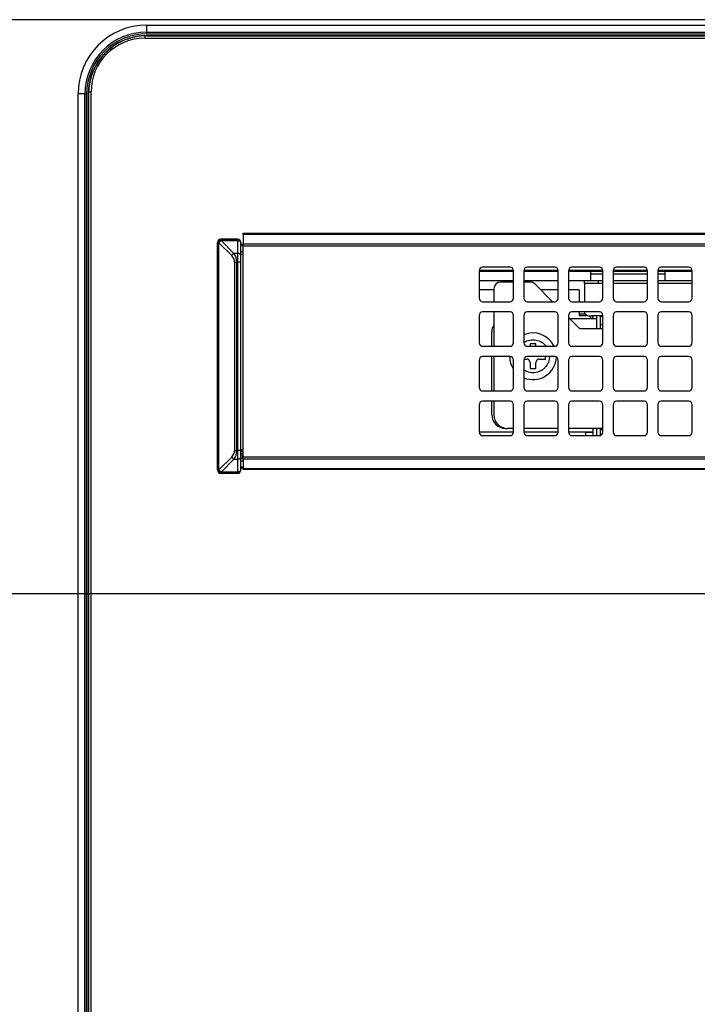
# Model space of a CAD drawing. Extents: x 0 to 418, y 0 to 297.
# Drawn here: x 50 to 64, y 172 to 193 of the extents above; entities that cross this region are included whole.
import ezdxf

# ---------------------------------------------------------------- set-up
doc = ezdxf.new("R2010")
doc.units = 0
doc.layers.get('0').update_dxf_attribs({"linetype": 'CONTINUOUS'})
doc.layers.add('1_ALL_DIMS', color=2, linetype='CONTINUOUS')
doc.styles.add('SLDTEXTSTYLE0', font='MS GOTHIC')
doc.dimstyles.new('SLDDIMSTYLE10', dxfattribs={"dimtxt": 2.5, "dimasz": 2.9, "dimexe": 0, "dimexo": 0.0625, "dimtad": 3, "dimdec": 0, "dimlfac": 7, "dimrnd": 1e-09, "dimzin": 12, "dimtxsty": 'SLDTEXTSTYLE0', "dimblk1": 'NONE', "dimblk2": 'NONE', "dimsah": 1, "dimcen": 0.09, "dimazin": 3, "dimtol": 1, "dimtp": 1.5, "dimtm": 1.5, "dimtfac": 1, "dimtdec": 1, "dimtofl": 0, "dimtmove": 0, "dimatfit": 3, "dimtolj": 1})
doc.dimstyles.new('SLDDIMSTYLE11', dxfattribs={"dimtxt": 2.5, "dimasz": 2.9, "dimexe": 0, "dimexo": 0.0625, "dimtad": 3, "dimdec": 0, "dimlfac": 7, "dimrnd": 1e-09, "dimzin": 12, "dimtxsty": 'SLDTEXTSTYLE0', "dimblk1": 'OPEN30', "dimblk2": 'OPEN30', "dimsah": 1, "dimcen": 0.09, "dimazin": 3, "dimtol": 1, "dimtp": 2, "dimtm": 2, "dimtfac": 1, "dimtdec": 0, "dimtofl": 0, "dimtmove": 0, "dimatfit": 3, "dimtolj": 1})
doc.dimstyles.new('SLDDIMSTYLE12', dxfattribs={"dimtxt": 2.5, "dimasz": 2.9, "dimexe": 0, "dimexo": 0.0625, "dimtad": 3, "dimdec": 0, "dimlfac": 7, "dimrnd": 1e-09, "dimzin": 12, "dimtxsty": 'SLDTEXTSTYLE0', "dimblk1": 'NONE', "dimblk2": 'NONE', "dimsah": 1, "dimcen": 0, "dimazin": 3, "dimtfac": 1, "dimtmove": 0, "dimatfit": 3, "dimtolj": 1, "dimtzin": 12})
doc.dimstyles.new('SLDDIMSTYLE6', dxfattribs={"dimtxt": 2.5, "dimasz": 2.9, "dimexe": 0, "dimexo": 0.0625, "dimtad": 3, "dimdec": 1, "dimlfac": 7, "dimrnd": 1e-09, "dimzin": 12, "dimtxsty": 'SLDTEXTSTYLE0', "dimblk1": 'NONE', "dimblk2": 'NONE', "dimsah": 1, "dimcen": 0.09, "dimazin": 3, "dimtfac": 1, "dimtmove": 0, "dimatfit": 3, "dimtolj": 1, "dimtzin": 12})

# ---------------------------------------------------------------- blocks, each defined once
blk = doc.blocks.new('_D_13')
at = {"layer": '1_ALL_DIMS', "color": 2, "linetype": 'CONTINUOUS'}
for p, q in [((93.824, 192.595), (45.715, 192.595)), ((45.938, 189.695), (46.715, 192.595)), ((46.715, 192.595), (47.492, 189.695)), ((46.715, 192.595), (46.715, 189.695)), ((46.715, 180.653), (46.715, 192.595)), ((46.715, 180.653), (45.938, 183.553)), ((47.492, 183.553), (46.715, 180.653)), ((46.715, 180.653), (46.715, 183.553)), ((93.215, 180.653), (45.715, 180.653))]:
    blk.add_line(p, q, dxfattribs=at)
for start, end in [(63.4349, 116.5651), (243.4349, 296.5651)]:
    blk.add_arc((45.26, 186.647), 3.253, start, end, dxfattribs=at)
at = {"layer": '1_ALL_DIMS', "color": 2, "linetype": 'CONTINUOUS', "insert": (43.806, 183.737), "char_height": 2.5, "attachment_point": 1, "rotation": 90, "style": 'SLDTEXTSTYLE0'}
blk.add_mtext('83.6', dxfattribs=at)
blk = doc.blocks.new('_NONE')
blk = doc.blocks.new('_D_17')
at = {"layer": '1_ALL_DIMS', "color": 2, "linetype": 'CONTINUOUS'}
for p, q in [((93.824, 192.595), (40.302, 192.595)), ((40.524, 189.695), (41.302, 192.595)), ((41.302, 192.595), (42.079, 189.695)), ((41.302, 192.595), (41.302, 189.695)), ((41.302, 120.124), (41.302, 192.595)), ((41.302, 120.124), (40.524, 123.024)), ((42.079, 123.024), (41.302, 120.124)), ((41.302, 120.124), (41.302, 123.024)), ((53.024, 120.124), (40.302, 120.124))]:
    blk.add_line(p, q, dxfattribs=at)
at = {"layer": '1_ALL_DIMS', "color": 2, "linetype": 'CONTINUOUS', "char_height": 2.5, "attachment_point": 1, "rotation": 90, "style": 'SLDTEXTSTYLE0'}
for s, insert in [(' ±1.5', (38.392, 147.822)), ('507', (38.392, 143.458))]:
    blk.add_mtext(s, dxfattribs=dict(at, insert=insert))
blk = doc.blocks.new('_OPEN30')
at = {"color": 0, "linetype": 'BYBLOCK'}
for p, q in [((-1, 0.267949), (0, 0)), ((0, 0), (-1, -0.267949)), ((0, 0), (-1, 0))]:
    blk.add_line(p, q, dxfattribs=at)
blk = doc.blocks.new('_D_18')
at = {"layer": '1_ALL_DIMS', "color": 2, "linetype": 'CONTINUOUS'}
for p, q in [((93.824, 192.595), (34.536, 192.595)), ((35.536, 192.595), (35.536, 114.653)), ((52.121, 114.653), (34.536, 114.653))]:
    blk.add_line(p, q, dxfattribs=at)
at = {"layer": '1_ALL_DIMS', "color": 2, "linetype": 'CONTINUOUS', "xscale": 2.9, "yscale": 2.9}
for p, rotation in [((35.536, 192.595), 90), ((35.536, 114.653), 270)]:
    blk.add_blockref('_OPEN30', p, dxfattribs=dict(at, rotation=rotation))
at = {"layer": '1_ALL_DIMS', "color": 2, "linetype": 'CONTINUOUS', "char_height": 2.5, "attachment_point": 1, "rotation": 90, "style": 'SLDTEXTSTYLE0'}
for s, insert in [(' ±2', (32.627, 149.277)), ('546', (32.627, 144.912))]:
    blk.add_mtext(s, dxfattribs=dict(at, insert=insert))
blk = doc.blocks.new('_D_21')
at = {"layer": '1_ALL_DIMS', "color": 2, "linetype": 'CONTINUOUS'}
for p, q in [((104.209, 174.365), (84.695, 165.512)), ((101.248, 173.874), (104.209, 174.365)), ((104.209, 174.365), (101.569, 173.167)), ((104.209, 174.365), (101.89, 172.459)), ((84.695, 165.512), (87.015, 167.418)), ((84.695, 165.512), (87.336, 166.71)), ((87.657, 166.002), (84.695, 165.512))]:
    blk.add_line(p, q, dxfattribs=at)
at = {"layer": '1_ALL_DIMS', "color": 2, "linetype": 'CONTINUOUS', "char_height": 2.5, "attachment_point": 1, "rotation": 24.4016, "style": 'SLDTEXTSTYLE0'}
for s, insert in [('150', (96.404, 173.844)), ('%%c', (92.748, 172.186))]:
    blk.add_mtext(s, dxfattribs=dict(at, insert=insert))

msp = doc.modelspace()

# ---------------------------------------------------------------- linework, layer by layer
at = {"color": 179, "linetype": 'CONTINUOUS'}
for p, q in [((53.0237, 192.3378), (53.0237, 192.4812)), ((53.0237, 192.4812), (93.027, 192.4812)), ((53.0237, 192.3022), (53.0237, 192.3378)), ((52.9809, 192.2097), (135.9237, 192.2097)), ((53.0237, 192.2598), (93.0277, 192.2598)), ((51.7385, 191.0526), (51.5951, 191.0526)), ((51.5951, 121.5526), (51.5951, 191.0526)), ((51.7741, 191.0526), (51.7385, 191.0526)), ((51.7385, 121.5526), (51.7385, 191.0526)), ((51.7741, 121.5526), (51.7741, 191.0526)), ((51.8093, 121.5526), (51.8093, 191.0526)), ((51.8165, 121.5526), (51.8165, 191.0526)), ((51.8666, 121.5097), (51.8666, 191.0955)), ((54.57, 188.0277), (54.5666, 188.0312)), ((54.5666, 188.0312), (54.9094, 188.0312)), ((54.57, 188.0022), (54.57, 188.0277)), ((54.9094, 188.0277), (54.57, 188.0277)), ((54.8359, 187.7363), (54.57, 188.0022)), ((54.57, 188.0022), (54.9094, 188.0022)), ((54.9094, 188.0312), (54.9094, 188.0277)), ((54.9094, 188.0022), (54.9094, 188.0277)), ((54.9094, 188.0022), (54.9234, 188.0013)), ((54.9094, 188.0022), (54.9094, 187.7363)), ((54.9234, 188.0013), (54.9368, 187.9987)), ((54.9368, 187.9987), (54.9491, 187.9944)), ((54.9491, 187.9944), (54.9599, 187.9887)), ((54.9599, 187.9887), (54.9688, 187.9818)), ((54.9688, 187.9818), (54.9754, 187.9738)), ((55.0245, 188.1526), (94.3387, 188.1526)), ((55.0245, 188.1271), (55.0245, 188.1526)), ((94.3387, 188.1271), (55.0245, 188.1271)), ((55.0245, 188.1271), (55.0245, 187.9342)), ((54.4951, 187.9597), (54.4986, 187.9563)), ((54.4951, 183.2312), (54.4951, 187.9597)), ((54.5241, 187.9563), (54.4986, 187.9563)), ((54.4986, 187.9563), (54.4986, 183.2346)), ((54.5241, 183.2346), (54.5241, 187.9563)), ((54.5241, 187.9563), (54.79, 187.6904)), ((54.9754, 187.9738), (54.9795, 187.9652)), ((54.9795, 187.9652), (54.9809, 187.9563)), ((54.9809, 187.9563), (54.9809, 187.9597)), ((54.9809, 187.6904), (54.9809, 187.9563)), ((55.0245, 187.9169), (54.9809, 187.9169)), ((55.0245, 187.9342), (94.3387, 187.9342)), ((55.0245, 187.8882), (55.0245, 187.9342)), ((94.3387, 187.8882), (55.0245, 187.8882)), ((55.0245, 183.5027), (55.0245, 187.8882)), ((54.9094, 187.7363), (54.8359, 187.7363)), ((54.9094, 187.7363), (54.9094, 187.5526)), ((54.9234, 187.7354), (54.9094, 187.7363)), ((54.9368, 187.7328), (54.9234, 187.7354)), ((54.9491, 187.7285), (54.9368, 187.7328)), ((54.9599, 187.7228), (54.9491, 187.7285)), ((54.9688, 187.7159), (54.9599, 187.7228)), ((54.9754, 187.7079), (54.9688, 187.7159)), ((54.9795, 187.6993), (54.9754, 187.7079)), ((54.9809, 187.6904), (54.9795, 187.6993)), ((54.9809, 187.5526), (54.9809, 187.6904)), ((54.8498, 187.5526), (54.8957, 187.5526)), ((54.8498, 187.5526), (54.8498, 183.6383)), ((54.8957, 187.5526), (54.9094, 187.5526)), ((54.8957, 183.6383), (54.8957, 187.5526)), ((54.9094, 187.5526), (54.9094, 183.6383)), ((54.9809, 187.5526), (54.9094, 187.5526)), ((54.9809, 183.6383), (54.9809, 187.5526)), ((59.9316, 187.374), (59.9316, 186.8026)), ((60.5745, 187.4455), (60.003, 187.4455)), ((60.6459, 186.8026), (60.6459, 187.374)), ((60.8602, 187.374), (60.8602, 186.8026)), ((61.503, 187.4455), (60.9316, 187.4455)), ((61.5745, 186.8026), (61.5745, 187.374)), ((61.7887, 187.374), (61.7887, 186.8026)), ((62.4316, 187.4455), (61.8602, 187.4455)), ((62.503, 186.8026), (62.503, 187.374)), ((62.7173, 187.374), (62.7173, 186.8026)), ((63.3602, 187.4455), (62.7887, 187.4455)), ((63.4316, 186.8026), (63.4316, 187.374)), ((63.6459, 187.374), (63.6459, 186.8026)), ((64.2887, 187.4455), (63.7173, 187.4455)), ((64.3602, 186.8026), (64.3602, 187.374)), ((60.6459, 187.361), (59.9316, 187.361)), ((60.6459, 187.1669), (59.9316, 187.1669)), ((61.5745, 187.361), (60.8602, 187.361)), ((61.5745, 187.1669), (60.8602, 187.1669)), ((62.503, 187.361), (61.7887, 187.361)), ((62.2523, 187.1669), (61.7887, 187.1669)), ((62.1237, 187.1097), (62.1237, 187.1669)), ((62.2523, 187.1669), (62.2523, 187.361)), ((62.2523, 187.3097), (62.503, 187.3097)), ((62.503, 187.1669), (62.2523, 187.1669)), ((62.4094, 187.1669), (62.4094, 187.1097)), ((63.4316, 187.361), (62.7173, 187.361)), ((62.7173, 187.3097), (63.4316, 187.3097)), ((63.4316, 187.1669), (62.7173, 187.1669)), ((64.3602, 187.361), (63.6459, 187.361)), ((63.6459, 187.3097), (63.7951, 187.3097)), ((63.7951, 187.1669), (63.6459, 187.1669)), ((63.7951, 187.361), (63.7951, 187.1669)), ((64.3602, 187.1669), (63.7951, 187.1669)), ((60.238, 186.9762), (59.9316, 186.9762)), ((60.238, 186.9955), (60.238, 186.7312)), ((60.6459, 187.1383), (60.3809, 187.1383)), ((60.9931, 187.1383), (60.8602, 187.1383)), ((61.4594, 186.7312), (61.0941, 187.0965)), ((61.5745, 186.9762), (61.2144, 186.9762)), ((62.0094, 186.9762), (61.7887, 186.9762)), ((62.0094, 186.9762), (62.0094, 186.7312)), ((62.4094, 187.1097), (62.1237, 187.1097)), ((62.1237, 187.1097), (62.1237, 186.7312)), ((62.503, 187.1097), (62.4094, 187.1097)), ((63.4316, 187.1097), (62.7173, 187.1097)), ((64.3602, 187.1097), (63.6459, 187.1097)), ((60.003, 186.7312), (60.5745, 186.7312)), ((60.9316, 186.7312), (61.503, 186.7312)), ((61.8602, 186.7312), (62.4316, 186.7312)), ((62.7887, 186.7312), (63.3602, 186.7312)), ((63.7173, 186.7312), (64.2887, 186.7312)), ((59.9316, 186.4455), (59.9316, 185.874)), ((60.5745, 186.5169), (60.003, 186.5169)), ((60.238, 186.5169), (60.238, 185.8026)), ((60.6459, 185.874), (60.6459, 186.4455)), ((60.8602, 186.4455), (60.8602, 185.874)), ((61.503, 186.5169), (60.9316, 186.5169)), ((61.5745, 185.874), (61.5745, 186.4455)), ((61.7887, 186.4455), (61.7887, 185.874)), ((62.0237, 186.1669), (61.7887, 186.4019)), ((61.8094, 186.3812), (62.3809, 186.3812)), ((62.4316, 186.5169), (61.8602, 186.5169)), ((62.0094, 186.5169), (62.0094, 186.4425)), ((62.0094, 186.4758), (62.1339, 186.4758)), ((62.0094, 186.4425), (62.1523, 186.4425)), ((62.0094, 186.4425), (62.1523, 186.4425)), ((62.1237, 186.5169), (62.1237, 186.4998)), ((62.1237, 186.4998), (62.1265, 186.4872)), ((62.1265, 186.4872), (62.1346, 186.475)), ((62.1346, 186.475), (62.1478, 186.4638)), ((62.1478, 186.4638), (62.1656, 186.454)), ((62.1656, 186.454), (62.1872, 186.4459)), ((62.1872, 186.4459), (62.2119, 186.4399)), ((62.2119, 186.4399), (62.2387, 186.4362)), ((62.2387, 186.4362), (62.2666, 186.435)), ((62.503, 186.435), (62.2666, 186.435)), ((62.285, 186.435), (62.2924, 186.4236)), ((62.2924, 186.4236), (62.2951, 186.4109)), ((62.2951, 186.3812), (62.2951, 186.435)), ((62.3809, 186.3812), (62.3809, 186.435)), ((62.3809, 186.1669), (62.3809, 186.3812)), ((62.503, 186.421), (62.4523, 186.421)), ((62.4523, 186.2556), (62.4523, 186.421)), ((62.503, 185.874), (62.503, 186.4455)), ((62.7173, 186.4455), (62.7173, 185.874)), ((63.3602, 186.5169), (62.7887, 186.5169)), ((63.4316, 185.874), (63.4316, 186.4455)), ((63.6459, 186.4455), (63.6459, 185.874)), ((64.2887, 186.5169), (63.7173, 186.5169)), ((64.3602, 185.874), (64.3602, 186.4455)), ((62.503, 186.1669), (62.0237, 186.1669)), ((62.4523, 186.1669), (62.4523, 186.2556)), ((60.1951, 185.8026), (60.1951, 186.0955)), ((60.003, 185.8026), (60.5745, 185.8026)), ((60.6219, 185.8207), (60.6251, 185.8266)), ((60.6251, 185.8266), (60.6443, 185.859)), ((60.9316, 185.8026), (61.503, 185.8026)), ((61.1094, 185.8526), (60.9951, 185.8526)), ((60.9951, 185.8526), (60.9951, 185.8026)), ((61.1094, 185.8026), (61.1094, 185.8526)), ((61.8602, 185.8026), (62.4316, 185.8026)), ((62.7887, 185.8026), (63.3602, 185.8026)), ((63.7173, 185.8026), (64.2887, 185.8026)), ((60.5745, 185.5883), (60.003, 185.5883)), ((60.1951, 184.874), (60.1951, 185.5883)), ((60.238, 185.5883), (60.238, 184.874)), ((60.8635, 185.5383), (60.9237, 185.5383)), ((61.503, 185.5883), (60.9316, 185.5883)), ((61.1809, 185.5383), (61.3094, 185.5383)), ((61.3094, 185.5383), (61.3094, 185.5883)), ((62.4316, 185.5883), (61.8602, 185.5883)), ((63.3602, 185.5883), (62.7887, 185.5883)), ((64.2887, 185.5883), (63.7173, 185.5883)), ((59.9316, 185.5169), (59.9316, 184.9455)), ((60.6459, 184.9455), (60.6459, 185.5169)), ((60.8602, 185.5169), (60.8602, 184.9455)), ((60.9951, 185.4669), (60.9951, 185.3383)), ((60.9951, 185.3383), (61.1094, 185.3383)), ((61.1094, 185.3383), (61.1094, 185.4669)), ((61.5745, 184.9455), (61.5745, 185.5169)), ((61.7887, 185.5169), (61.7887, 184.9455)), ((62.503, 184.9455), (62.503, 185.5169)), ((62.7173, 185.5169), (62.7173, 184.9455)), ((63.4316, 184.9455), (63.4316, 185.5169)), ((63.6459, 185.5169), (63.6459, 184.9455)), ((64.3602, 184.9455), (64.3602, 185.5169)), ((60.003, 184.874), (60.5745, 184.874)), ((60.9316, 184.874), (61.503, 184.874)), ((61.8602, 184.874), (62.4316, 184.874)), ((62.7887, 184.874), (63.3602, 184.874)), ((63.7173, 184.874), (64.2887, 184.874)), ((59.9316, 184.5883), (59.9316, 184.0169)), ((60.5745, 184.6597), (60.003, 184.6597)), ((60.1951, 184.3812), (60.1951, 184.6597)), ((60.238, 184.6597), (60.238, 184.3812)), ((60.6459, 184.0169), (60.6459, 184.5883)), ((60.8602, 184.5883), (60.8602, 184.0169)), ((61.503, 184.6597), (60.9316, 184.6597)), ((61.5745, 184.0169), (61.5745, 184.5883)), ((61.7887, 184.5883), (61.7887, 184.0169)), ((62.4316, 184.6597), (61.8602, 184.6597)), ((62.503, 184.0169), (62.503, 184.5883)), ((62.7173, 184.5883), (62.7173, 184.0169)), ((63.3602, 184.6597), (62.7887, 184.6597)), ((63.4316, 184.0169), (63.4316, 184.5883)), ((63.6459, 184.5883), (63.6459, 184.0169)), ((64.2887, 184.6597), (63.7173, 184.6597)), ((64.3602, 184.0169), (64.3602, 184.5883)), ((60.4809, 184.0955), (60.5237, 184.0955)), ((60.6459, 184.0955), (60.5237, 184.0955)), ((61.5745, 184.0955), (60.8602, 184.0955)), ((62.503, 184.0955), (61.7887, 184.0955)), ((62.2951, 184.0955), (62.2951, 184.0139)), ((62.3809, 183.9455), (62.3809, 184.0955)), ((62.4523, 184.0643), (62.4523, 184.0955)), ((60.6458, 184.0139), (59.9317, 184.0139)), ((60.6458, 184.0139), (59.9317, 184.0139)), ((60.003, 183.9455), (60.5745, 183.9455)), ((61.5744, 184.0139), (60.8602, 184.0139)), ((61.5744, 184.0139), (60.8602, 184.0139)), ((60.9316, 183.9455), (61.503, 183.9455)), ((62.1523, 184.0139), (61.7888, 184.0139)), ((62.2951, 184.0139), (61.7888, 184.0139)), ((61.8602, 183.9455), (62.4316, 183.9455)), ((62.1523, 184.0139), (62.1802, 184.0139)), ((62.1802, 184.0139), (62.207, 184.0139)), ((62.207, 184.0139), (62.2316, 184.0139)), ((62.2316, 184.0139), (62.2533, 184.0139)), ((62.2533, 184.0139), (62.2711, 184.0139)), ((62.2711, 184.0139), (62.2843, 184.0139)), ((62.2843, 184.0139), (62.2924, 184.0139)), ((62.2924, 184.0139), (62.2951, 184.0139)), ((62.2951, 184.0139), (62.2951, 183.9455)), ((62.4523, 183.9485), (62.4523, 184.0643)), ((62.7887, 183.9455), (63.3602, 183.9455)), ((63.7173, 183.9455), (64.2887, 183.9455)), ((54.79, 183.5005), (54.5241, 183.2346)), ((54.8498, 183.6383), (54.8957, 183.6383)), ((54.9094, 183.6383), (54.8957, 183.6383)), ((54.9094, 183.6383), (54.9094, 183.4546)), ((54.9809, 183.6383), (54.9094, 183.6383)), ((54.9688, 183.475), (54.9599, 183.4681)), ((54.9754, 183.483), (54.9688, 183.475)), ((54.9795, 183.4916), (54.9754, 183.483)), ((54.9809, 183.5005), (54.9795, 183.4916)), ((54.9809, 183.5005), (54.9809, 183.6383)), ((54.9809, 183.2346), (54.9809, 183.5005)), ((55.0245, 183.4567), (55.0245, 183.5027)), ((55.0245, 183.5027), (94.3387, 183.5027)), ((54.57, 183.1887), (54.8359, 183.4546)), ((54.8359, 183.4546), (54.9094, 183.4546)), ((54.9234, 183.4555), (54.9094, 183.4546)), ((54.9094, 183.4546), (54.9094, 183.1887)), ((54.9368, 183.4581), (54.9234, 183.4555)), ((54.9491, 183.4624), (54.9368, 183.4581)), ((54.9599, 183.4681), (54.9491, 183.4624)), ((54.9809, 183.274), (55.0245, 183.274)), ((94.3387, 183.4567), (55.0245, 183.4567)), ((55.0245, 183.4567), (55.0245, 183.2638)), ((54.4986, 183.2346), (54.4951, 183.2312)), ((54.5241, 183.2346), (54.4986, 183.2346)), ((54.5666, 183.1597), (54.57, 183.1632)), ((54.9094, 183.1597), (54.5666, 183.1597)), ((54.9094, 183.1887), (54.57, 183.1887)), ((54.57, 183.1887), (54.57, 183.1632)), ((54.57, 183.1632), (54.9094, 183.1632)), ((54.9234, 183.1896), (54.9094, 183.1887)), ((54.9094, 183.1887), (54.9094, 183.1632)), ((54.9094, 183.1632), (54.9094, 183.1597)), ((54.9368, 183.1922), (54.9234, 183.1896)), ((54.9491, 183.1965), (54.9368, 183.1922)), ((54.9599, 183.2022), (54.9491, 183.1965)), ((54.9688, 183.2091), (54.9599, 183.2022)), ((54.9754, 183.2171), (54.9688, 183.2091)), ((54.9795, 183.2257), (54.9754, 183.2171)), ((54.9809, 183.2346), (54.9795, 183.2257)), ((54.9809, 183.2312), (54.9809, 183.2346)), ((55.0245, 183.2638), (94.3387, 183.2638)), ((55.0245, 183.2383), (55.0245, 183.2638)), ((94.3387, 183.2383), (55.0245, 183.2383))]:
    msp.add_line(p, q, dxfattribs=at)
at = {"color": 8, "linetype": 'CONTINUOUS'}
for p, q in [((53.0237, 192.3378), (93.0245, 192.3378)), ((53.0237, 192.3022), (93.0238, 192.3022)), ((52.9809, 192.2636), (52.9809, 192.2097)), ((53.0237, 192.2598), (53.0237, 192.267)), ((53.0237, 192.267), (93.0253, 192.267)), ((51.8165, 191.0526), (51.8093, 191.0526)), ((51.8127, 191.0955), (51.8666, 191.0955)), ((55.0245, 187.9139), (54.9809, 187.9139)), ((54.9809, 187.8986), (55.0245, 187.8986)), ((55.0245, 187.7665), (54.9809, 187.7665)), ((54.9809, 187.7206), (55.0245, 187.7206)), ((60.6456, 187.3799), (59.9318, 187.3799)), ((61.5742, 187.3799), (60.8604, 187.3799)), ((62.5028, 187.3799), (61.789, 187.3799)), ((63.4313, 187.3799), (62.7176, 187.3799)), ((64.3599, 187.3799), (63.6461, 187.3799)), ((62.1523, 186.4425), (62.1523, 186.4609)), ((62.4523, 186.2556), (62.503, 186.2556)), ((62.1523, 183.9455), (62.1523, 184.0139)), ((62.503, 184.0643), (62.4523, 184.0643)), ((54.9809, 183.6597), (55.0245, 183.6597)), ((55.0245, 183.6169), (54.9809, 183.6169)), ((55.0245, 183.574), (54.9809, 183.574)), ((54.9809, 183.5455), (55.0245, 183.5455)), ((54.9809, 183.5023), (55.0245, 183.5023)), ((55.0245, 183.4647), (54.9809, 183.4647)), ((54.9809, 183.4244), (55.0245, 183.4244)), ((55.0245, 183.2923), (54.9809, 183.2923)), ((54.9809, 183.277), (55.0245, 183.277))]:
    msp.add_line(p, q, dxfattribs=at)
at = {"color": 179, "linetype": 'CONTINUOUS'}
for centre, radius, start, end in [((53.0237, 191.0526), 1.4286, 90, 180), ((53.0237, 191.0526), 1.2852, 90, 180), ((53.0237, 191.0526), 1.2496, 90, 180), ((53.0237, 191.0526), 1.2144, 90, 180), ((53.0237, 191.0526), 1.2095, 90, 180), ((52.9809, 191.0955), 1.1143, 90, 180), ((54.5701, 187.9562), 0.0714, 90.02044, 179.97956), ((54.5876, 187.9659), 0.0642, 105.8557, 188.67155), ((54.6386, 187.8877), 0.1334, 120.91414, 149.08586), ((54.9094, 187.9563), 0.0714, 0.00436, 90.00436), ((54.9045, 187.6218), 0.1334, 120.91414, 149.08586), ((60.003, 187.374), 0.0714, 90, 180), ((60.5745, 187.374), 0.0714, 0, 90), ((60.9316, 187.374), 0.0714, 90, 180), ((61.503, 187.374), 0.0714, 0, 90), ((61.8602, 187.374), 0.0714, 90, 180), ((62.4316, 187.374), 0.0714, 0, 90), ((62.7887, 187.374), 0.0714, 90, 180), ((63.3602, 187.374), 0.0714, 0, 90), ((63.7173, 187.374), 0.0714, 90, 180), ((64.2887, 187.374), 0.0714, 0, 90), ((60.3809, 186.9955), 0.1429, 90, 180), ((60.9931, 186.9955), 0.1429, 45, 90), ((60.003, 186.8026), 0.0714, 180, 270), ((60.5745, 186.8026), 0.0714, 270, 0), ((60.9316, 186.8026), 0.0714, 180, 270), ((61.503, 186.8026), 0.0714, 270, 0), ((61.8602, 186.8026), 0.0714, 180, 270), ((62.4316, 186.8026), 0.0714, 270, 0), ((62.7887, 186.8026), 0.0714, 180, 270), ((63.3602, 186.8026), 0.0714, 270, 0), ((63.7173, 186.8026), 0.0714, 180, 270), ((64.2887, 186.8026), 0.0714, 270, 0), ((60.003, 186.4455), 0.0714, 90, 180), ((60.5745, 186.4455), 0.0714, 0, 90), ((60.9316, 186.4455), 0.0714, 90, 180), ((61.503, 186.4455), 0.0714, 0, 90), ((61.8602, 186.4455), 0.0714, 90, 180), ((62.1523, 186.2996), 0.1429, 34.80611, 90), ((62.1523, 186.2996), 0.1429, 34.80611, 90), ((62.4316, 186.4455), 0.0714, 0, 90), ((62.7887, 186.4455), 0.0714, 90, 180), ((63.3602, 186.4455), 0.0714, 0, 90), ((63.7173, 186.4455), 0.0714, 90, 180), ((64.2887, 186.4455), 0.0714, 0, 90), ((60.4809, 186.0955), 0.2857, 148.21167, 180), ((61.0523, 185.5955), 0.4857, 25.24378, 113.29916), ((60.003, 185.874), 0.0714, 180, 270), ((60.5745, 185.874), 0.0714, 270, 0), ((60.9316, 185.874), 0.0714, 180, 270), ((61.503, 185.874), 0.0714, 270, 0), ((61.8602, 185.874), 0.0714, 180, 270), ((62.4316, 185.874), 0.0714, 270, 0), ((62.7887, 185.874), 0.0714, 180, 270), ((63.3602, 185.874), 0.0714, 270, 0), ((63.7173, 185.874), 0.0714, 180, 270), ((64.2887, 185.874), 0.0714, 270, 0), ((60.003, 185.5169), 0.0714, 90, 180), ((61.0523, 185.5955), 0.4857, 180.84262, 213.20583), ((60.5745, 185.5169), 0.0714, 0, 90), ((60.9316, 185.5169), 0.0714, 90, 180), ((61.0523, 185.5955), 0.4857, 246.70084, 358.09571), ((60.9237, 185.4669), 0.0714, 0, 90), ((61.1809, 185.4669), 0.0714, 90, 180), ((61.503, 185.5169), 0.0714, 0, 90), ((61.8602, 185.5169), 0.0714, 90, 180), ((62.4316, 185.5169), 0.0714, 0, 90), ((62.7887, 185.5169), 0.0714, 90, 180), ((63.3602, 185.5169), 0.0714, 0, 90), ((63.7173, 185.5169), 0.0714, 90, 180), ((64.2887, 185.5169), 0.0714, 0, 90), ((60.003, 184.9455), 0.0714, 180, 270), ((60.5745, 184.9455), 0.0714, 270, 0), ((60.9316, 184.9455), 0.0714, 180, 270), ((61.503, 184.9455), 0.0714, 270, 0), ((61.8602, 184.9455), 0.0714, 180, 270), ((62.4316, 184.9455), 0.0714, 270, 0), ((62.7887, 184.9455), 0.0714, 180, 270), ((63.3602, 184.9455), 0.0714, 270, 0), ((63.7173, 184.9455), 0.0714, 180, 270), ((64.2887, 184.9455), 0.0714, 270, 0), ((60.003, 184.5883), 0.0714, 90, 180), ((60.5745, 184.5883), 0.0714, 0, 90), ((60.9316, 184.5883), 0.0714, 90, 180), ((61.503, 184.5883), 0.0714, 0, 90), ((61.8602, 184.5883), 0.0714, 90, 180), ((62.4316, 184.5883), 0.0714, 0, 90), ((62.7887, 184.5883), 0.0714, 90, 180), ((63.3602, 184.5883), 0.0714, 0, 90), ((63.7173, 184.5883), 0.0714, 90, 180), ((64.2887, 184.5883), 0.0714, 0, 90), ((60.4809, 184.3812), 0.2857, 180, 270), ((60.5237, 184.3812), 0.2857, 180, 270), ((60.003, 184.0169), 0.0714, 180, 270), ((60.5745, 184.0169), 0.0714, 270, 0), ((60.9316, 184.0169), 0.0714, 180, 270), ((61.503, 184.0169), 0.0714, 270, 0), ((61.8602, 184.0169), 0.0714, 180, 270), ((62.4316, 184.0169), 0.0714, 270, 0), ((62.7887, 184.0169), 0.0714, 180, 270), ((63.3602, 184.0169), 0.0714, 270, 0), ((63.7173, 184.0169), 0.0714, 180, 270), ((64.2887, 184.0169), 0.0714, 270, 0), ((54.9045, 183.5691), 0.1334, 210.91414, 239.08586), ((54.5604, 183.2522), 0.0642, 195.8557, 278.67155), ((54.5701, 183.2347), 0.0714, 180.02044, 269.97956), ((54.6386, 183.3032), 0.1334, 210.91414, 239.08586), ((54.9094, 183.2346), 0.0714, 269.99564, 359.99564)]:
    msp.add_arc(centre, radius, start, end, dxfattribs=at)
for centre, major_axis, ratio, start_param, end_param in [((54.5666, 187.9597), (-0.0505, 0.0505), 0.9996955, 5.4979394, 7.0684312), ((54.9094, 187.9597), (0, -0.0714), 0.9998477, 1.5707963, 3.1415927), ((54.5944, 187.5526), (0.2554, 0), 0.8390996, 0, 0.6981317), ((54.6403, 187.5526), (0, 0.2857), 0.8938152, 4.712389, 5.4105207), ((54.5944, 183.6383), (0.2554, 0), 0.8390996, 5.5850536, 6.2831853), ((54.6403, 183.6383), (0, 0.2857), 0.8938152, 4.0142573, 4.712389), ((54.5666, 183.2312), (-0.0505, -0.0505), 0.9996955, 5.4979394, 7.0684312), ((54.9094, 183.2312), (0, 0.0714), 0.9998477, 3.1415927, 4.712389)]:
    msp.add_ellipse(centre, major_axis=major_axis, ratio=ratio, start_param=start_param, end_param=end_param, dxfattribs=at)
at = {"color": 8, "linetype": 'CONTINUOUS'}
for points, knots in [([(60.8602, 185.879), (60.8614, 185.88), (60.8807, 185.8959), (60.9437, 185.924), (61.0519, 185.9471), (61.1621, 185.9255), (61.2416, 185.8839), (61.2909, 185.8454), (61.3143, 185.8147), (61.3235, 185.8026)], [0, 0, 0, 0, 0.0095084, 0.1447467, 0.3931693, 0.6415919, 0.7766822, 0.9119204, 1, 1, 1, 1]), ([(61.3938, 185.5883), (61.3894, 185.5477), (61.3824, 185.4836), (61.3407, 185.4059), (61.2965, 185.3514), (61.2419, 185.3068), (61.162, 185.2655), (61.0519, 185.2438), (60.9437, 185.2669), (60.8807, 185.295), (60.8615, 185.3109), (60.8602, 185.312)], [0, 0, 0, 0, 0.1654374, 0.2607981, 0.3562633, 0.4516241, 0.5470893, 0.7224518, 0.8978143, 0.993175, 1, 1, 1, 1])]:
    msp.add_open_spline(points, degree=3, knots=knots, dxfattribs=at)

# ---------------------------------------------------------------- dimensions: what is measured, and where the dimension line sits
at = {"layer": '1_ALL_DIMS', "color": 2, "linetype": 'CONTINUOUS'}
for base, p2, dimstyle, picture, middle in [((35.5364, 114.6526), (52.1214, 114.6526), 'SLDDIMSTYLE11', '_D_18', (35.5364, 150.0045)), ((41.3016, 120.124), (53.0237, 120.124), 'SLDDIMSTYLE10', '_D_17', (41.3016, 150.0045))]:
    dim = msp.add_linear_dim(base=base, p1=(93.8237, 192.5955), p2=p2, angle=90, dimstyle=dimstyle, dxfattribs=at)
    dim.commit()
    dim.dimension.update_dxf_attribs({"geometry": picture, "text_midpoint": middle, "dimtype": 160})
dim = msp.add_linear_dim(base=(46.715, 180.6526), p1=(93.8237, 192.5955), p2=(93.2154, 180.6526), angle=90, text='(<>)', dimstyle='SLDDIMSTYLE6', dxfattribs=at)
dim.commit()
dim.dimension.update_dxf_attribs({"geometry": '_D_13', "text_midpoint": (46.715, 186.6466), "dimtype": 160})
dim = msp.add_diameter_dim_2p(p1=(10.4102, 18.73), p2=(0, 0), dimstyle='SLDDIMSTYLE12', dxfattribs=at)
dim.commit()
dim.dimension.update_dxf_attribs({"geometry": '_D_21', "text_midpoint": (98.6049, 171.8222), "dimtype": 163})

doc.saveas('drawing.dxf')
